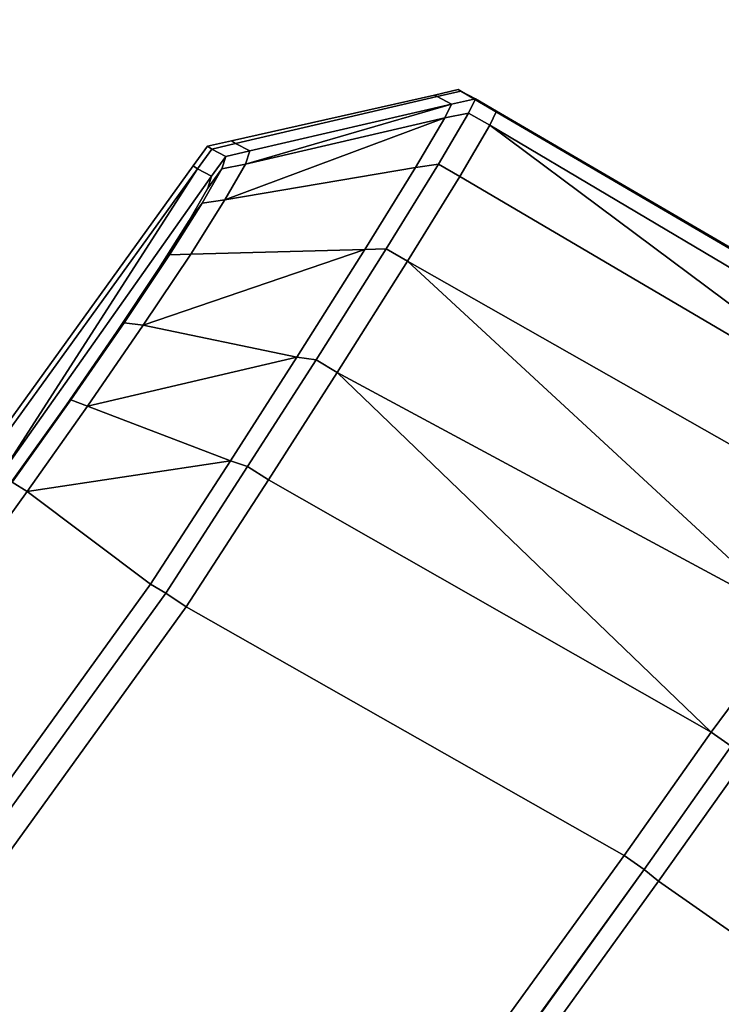
# Model space of a CAD drawing. Extents: x 0.058 to 0.943, y -0.885 to 0.
# Drawn here: x 0.861 to 0.868, y -0.558 to -0.548 of the extents above; entities that cross this region are included whole.
import ezdxf

# ---------------------------------------------------------------- set-up
doc = ezdxf.new("R2010")
doc.units = 0
for name, color, linetype in [('L0_HANDLE', 7, 'CONTINUOUS'), ('L10_FRAME', 7, 'CONTINUOUS'), ('L14_GLASSIN', 7, 'CONTINUOUS'), ('L15_GLASSRIM', 7, 'CONTINUOUS'), ('L4_DOORTHRESHOLD', 7, 'CONTINUOUS')]:
    doc.layers.add(name, color=color, linetype=linetype)

msp = doc.modelspace()

# ---------------------------------------------------------------- linework, layer by layer
at = {"layer": 'L0_HANDLE', "color": 8}
for points, invisible_edges in [([(0.865284, -0.548825, 1), (0.863202, -0.549333, 0.994339), (0.863159, -0.549304, 1), (0.865284, -0.548825, 1)], 9), ([(0.863159, -0.549304, 1), (0.865313, -0.548841, 1.005668), (0.865284, -0.548825, 1), (0.863159, -0.549304, 1)], 9), ([(0.863202, -0.549333, 0.994339), (0.865284, -0.548825, 1), (0.865313, -0.548841, 0.994332), (0.863202, -0.549333, 0.994339)], 9), ([(0.865563, -0.548784, 0.994336), (0.865284, -0.548825, 1), (0.865534, -0.548768, 1), (0.865563, -0.548784, 0.994336)], 9), ([(0.865284, -0.548825, 1), (0.865563, -0.548784, 1.005664), (0.865534, -0.548768, 1), (0.865284, -0.548825, 1)], 9), ([(0.865284, -0.548825, 1), (0.865563, -0.548784, 0.994336), (0.865313, -0.548841, 0.994332), (0.865284, -0.548825, 1)], 9), ([(0.865563, -0.548784, 1.005664), (0.865284, -0.548825, 1), (0.865313, -0.548841, 1.005668), (0.865563, -0.548784, 1.005664)], 9), ([(0.865563, -0.548784, 0.994336), (0.865464, -0.54892, 0.988755), (0.865313, -0.548841, 0.994332), (0.865563, -0.548784, 0.994336)], 9), ([(0.865313, -0.548841, 1.005668), (0.865714, -0.548863, 1.011251), (0.865563, -0.548784, 1.005664), (0.865313, -0.548841, 1.005668)], 9), ([(0.865464, -0.54892, 0.988755), (0.865563, -0.548784, 0.994336), (0.865714, -0.548863, 0.988749), (0.865464, -0.54892, 0.988755)], 9), ([(0.865534, -0.548768, 1), (0.865785, -0.548914, 0.99434), (0.865563, -0.548784, 0.994336), (0.865534, -0.548768, 1)], 9), ([(0.865785, -0.548914, 0.99434), (0.865534, -0.548768, 1), (0.865756, -0.548898, 1), (0.865785, -0.548914, 0.99434)], 9), ([(0.865534, -0.548768, 1), (0.865785, -0.548914, 1.00566), (0.865756, -0.548898, 1), (0.865534, -0.548768, 1)], 9), ([(0.865785, -0.548914, 1.00566), (0.865534, -0.548768, 1), (0.865563, -0.548784, 1.005664), (0.865785, -0.548914, 1.00566)], 9), ([(0.865563, -0.548784, 0.994336), (0.865936, -0.548992, 0.988754), (0.865714, -0.548863, 0.988749), (0.865563, -0.548784, 0.994336)], 9), ([(0.865936, -0.548992, 0.988754), (0.865563, -0.548784, 0.994336), (0.865785, -0.548914, 0.99434), (0.865936, -0.548992, 0.988754)], 9), ([(0.865563, -0.548784, 1.005664), (0.865936, -0.548992, 1.011246), (0.865785, -0.548914, 1.00566), (0.865563, -0.548784, 1.005664)], 9), ([(0.865936, -0.548992, 1.011246), (0.865563, -0.548784, 1.005664), (0.865714, -0.548863, 1.011251), (0.865936, -0.548992, 1.011246)], 9), ([(0.865313, -0.548841, 1.005668), (0.863159, -0.549304, 1), (0.863202, -0.549333, 1.005661), (0.865313, -0.548841, 1.005668)], 9), ([(0.865464, -0.54892, 0.988755), (0.863202, -0.549333, 0.994339), (0.865313, -0.548841, 0.994332), (0.865464, -0.54892, 0.988755)], 9), ([(0.86335, -0.54941, 1.011333), (0.865313, -0.548841, 1.005668), (0.863202, -0.549333, 1.005661), (0.86335, -0.54941, 1.011333)], 9), ([(0.863202, -0.549333, 0.994339), (0.865464, -0.54892, 0.988755), (0.86335, -0.54941, 0.988668), (0.863202, -0.549333, 0.994339)], 9), ([(0.865464, -0.54892, 0.988755), (0.863305, -0.549549, 0.987591), (0.86335, -0.54941, 0.988668), (0.865464, -0.54892, 0.988755)], 8), ([(0.865464, -0.54892, 0.988755), (0.865395, -0.549064, 0.987402), (0.863305, -0.549549, 0.987591), (0.865464, -0.54892, 0.988755)], 8), ([(0.863305, -0.549549, 1.012409), (0.865464, -0.54892, 1.011245), (0.86335, -0.54941, 1.011333), (0.863305, -0.549549, 1.012409)], 8), ([(0.865395, -0.549064, 1.012598), (0.865464, -0.54892, 1.011245), (0.863305, -0.549549, 1.012409), (0.865395, -0.549064, 1.012598)], 8), ([(0.865313, -0.548841, 1.005668), (0.86335, -0.54941, 1.011333), (0.865464, -0.54892, 1.011245), (0.865313, -0.548841, 1.005668)], 9), ([(0.865714, -0.548863, 1.011251), (0.865313, -0.548841, 1.005668), (0.865464, -0.54892, 1.011245), (0.865714, -0.548863, 1.011251)], 9), ([(0.865395, -0.549064, 0.987402), (0.865714, -0.548863, 0.988749), (0.865643, -0.549013, 0.987361), (0.865395, -0.549064, 0.987402)], 9), ([(0.865714, -0.548863, 0.988749), (0.865395, -0.549064, 0.987402), (0.865464, -0.54892, 0.988755), (0.865714, -0.548863, 0.988749)], 9), ([(0.865395, -0.549064, 1.012598), (0.865714, -0.548863, 1.011251), (0.865464, -0.54892, 1.011245), (0.865395, -0.549064, 1.012598)], 9), ([(0.865714, -0.548863, 1.011251), (0.865395, -0.549064, 1.012598), (0.865643, -0.549013, 1.012639), (0.865714, -0.548863, 1.011251)], 9), ([(0.865714, -0.548863, 0.988749), (0.865866, -0.549141, 0.987361), (0.865643, -0.549013, 0.987361), (0.865714, -0.548863, 0.988749)], 9), ([(0.865866, -0.549141, 1.012639), (0.865714, -0.548863, 1.011251), (0.865643, -0.549013, 1.012639), (0.865866, -0.549141, 1.012639)], 9), ([(0.865866, -0.549141, 0.987361), (0.865714, -0.548863, 0.988749), (0.865936, -0.548992, 0.988754), (0.865866, -0.549141, 0.987361)], 9), ([(0.865714, -0.548863, 1.011251), (0.865866, -0.549141, 1.012639), (0.865936, -0.548992, 1.011246), (0.865714, -0.548863, 1.011251)], 9), ([(0.865756, -0.548898, 1), (0.87131, -0.552149, 0.994343), (0.865785, -0.548914, 0.99434), (0.865756, -0.548898, 1)], 9), ([(0.87131, -0.552149, 0.994343), (0.865756, -0.548898, 1), (0.871365, -0.552184, 1), (0.87131, -0.552149, 0.994343)], 9), ([(0.865756, -0.548898, 1), (0.87131, -0.552149, 1.005657), (0.871365, -0.552184, 1), (0.865756, -0.548898, 1)], 9), ([(0.87131, -0.552149, 1.005657), (0.865756, -0.548898, 1), (0.865785, -0.548914, 1.00566), (0.87131, -0.552149, 1.005657)], 9), ([(0.87131, -0.552149, 0.994343), (0.865936, -0.548992, 0.988754), (0.865785, -0.548914, 0.99434), (0.87131, -0.552149, 0.994343)], 9), ([(0.865785, -0.548914, 1.00566), (0.871074, -0.551995, 1.011436), (0.87131, -0.552149, 1.005657), (0.865785, -0.548914, 1.00566)], 9), ([(0.871074, -0.551995, 1.011436), (0.865785, -0.548914, 1.00566), (0.865936, -0.548992, 1.011246), (0.871074, -0.551995, 1.011436)], 9), ([(0.865087, -0.549585, 0.985889), (0.865643, -0.549013, 0.987361), (0.865327, -0.54955, 0.985803), (0.865087, -0.549585, 0.985889)], 9), ([(0.865643, -0.549013, 0.987361), (0.865087, -0.549585, 0.985889), (0.865395, -0.549064, 0.987402), (0.865643, -0.549013, 0.987361)], 9), ([(0.865087, -0.549585, 1.014111), (0.865643, -0.549013, 1.012639), (0.865395, -0.549064, 1.012598), (0.865087, -0.549585, 1.014111)], 9), ([(0.865643, -0.549013, 1.012639), (0.865087, -0.549585, 1.014111), (0.865327, -0.54955, 1.014197), (0.865643, -0.549013, 1.012639)], 9), ([(0.865866, -0.549141, 0.987361), (0.865327, -0.54955, 0.985803), (0.865643, -0.549013, 0.987361), (0.865866, -0.549141, 0.987361)], 9), ([(0.86555, -0.549677, 1.014201), (0.865643, -0.549013, 1.012639), (0.865327, -0.54955, 1.014197), (0.86555, -0.549677, 1.014201)], 9), ([(0.865643, -0.549013, 1.012639), (0.86555, -0.549677, 1.014201), (0.865866, -0.549141, 1.012639), (0.865643, -0.549013, 1.012639)], 9), ([(0.871074, -0.551995, 0.988564), (0.865866, -0.549141, 0.987361), (0.865936, -0.548992, 0.988754), (0.871074, -0.551995, 0.988564)], 9), ([(0.865866, -0.549141, 1.012639), (0.871074, -0.551995, 1.011436), (0.865936, -0.548992, 1.011246), (0.865866, -0.549141, 1.012639)], 9), ([(0.865936, -0.548992, 0.988754), (0.87131, -0.552149, 0.994343), (0.871074, -0.551995, 0.988564), (0.865936, -0.548992, 0.988754)], 9), ([(0.863305, -0.549549, 0.987591), (0.865395, -0.549064, 0.987402), (0.863089, -0.549923, 0.986581), (0.863305, -0.549549, 0.987591)], 8), ([(0.865395, -0.549064, 0.987402), (0.865087, -0.549585, 0.985889), (0.863089, -0.549923, 0.986581), (0.865395, -0.549064, 0.987402)], 8), ([(0.863089, -0.549923, 1.013419), (0.865395, -0.549064, 1.012598), (0.863305, -0.549549, 1.012409), (0.863089, -0.549923, 1.013419)], 8), ([(0.865087, -0.549585, 1.014111), (0.865395, -0.549064, 1.012598), (0.863089, -0.549923, 1.013419), (0.865087, -0.549585, 1.014111)], 8), ([(0.865327, -0.54955, 0.985803), (0.865866, -0.549141, 0.987361), (0.86555, -0.549677, 0.985799), (0.865327, -0.54955, 0.985803)], 9), ([(0.865866, -0.549141, 0.987361), (0.870456, -0.552564, 0.98558), (0.86555, -0.549677, 0.985799), (0.865866, -0.549141, 0.987361)], 8), ([(0.870456, -0.552564, 1.01442), (0.865866, -0.549141, 1.012639), (0.86555, -0.549677, 1.014201), (0.870456, -0.552564, 1.01442)], 8), ([(0.865866, -0.549141, 0.987361), (0.871074, -0.551995, 0.988564), (0.870879, -0.552114, 0.987019), (0.865866, -0.549141, 0.987361)], 9), ([(0.865866, -0.549141, 0.987361), (0.870879, -0.552114, 0.987019), (0.870456, -0.552564, 0.98558), (0.865866, -0.549141, 0.987361)], 8), ([(0.871074, -0.551995, 1.011436), (0.865866, -0.549141, 1.012639), (0.870879, -0.552114, 1.012981), (0.871074, -0.551995, 1.011436)], 9), ([(0.870456, -0.552564, 1.01442), (0.870879, -0.552114, 1.012981), (0.865866, -0.549141, 1.012639), (0.870456, -0.552564, 1.01442)], 8), ([(0.863202, -0.549333, 0.994339), (0.862909, -0.54936, 1), (0.863159, -0.549304, 1), (0.863202, -0.549333, 0.994339)], 9), ([(0.862909, -0.54936, 1), (0.863202, -0.549333, 1.005661), (0.863159, -0.549304, 1), (0.862909, -0.54936, 1)], 9), ([(0.862909, -0.54936, 1), (0.863202, -0.549333, 0.994339), (0.862953, -0.54939, 0.994336), (0.862909, -0.54936, 1)], 9), ([(0.863202, -0.549333, 1.005661), (0.862909, -0.54936, 1), (0.862953, -0.54939, 1.005664), (0.863202, -0.549333, 1.005661)], 9), ([(0.863202, -0.549333, 0.994339), (0.8631, -0.549467, 0.988673), (0.862953, -0.54939, 0.994336), (0.863202, -0.549333, 0.994339)], 9), ([(0.862953, -0.54939, 1.005664), (0.86335, -0.54941, 1.011333), (0.863202, -0.549333, 1.005661), (0.862953, -0.54939, 1.005664)], 9), ([(0.8631, -0.549467, 0.988673), (0.863202, -0.549333, 0.994339), (0.86335, -0.54941, 0.988668), (0.8631, -0.549467, 0.988673)], 9), ([(0.862953, -0.54939, 0.994336), (0.862759, -0.549567, 1), (0.862909, -0.54936, 1), (0.862953, -0.54939, 0.994336)], 9), ([(0.862759, -0.549567, 1), (0.862953, -0.54939, 1.005664), (0.862909, -0.54936, 1), (0.862759, -0.549567, 1)], 9), ([(0.862759, -0.549567, 1), (0.862953, -0.54939, 0.994336), (0.862804, -0.549597, 0.994335), (0.862759, -0.549567, 1)], 9), ([(0.862953, -0.54939, 1.005664), (0.862759, -0.549567, 1), (0.862804, -0.549597, 1.005665), (0.862953, -0.54939, 1.005664)], 9), ([(0.8631, -0.549467, 0.988673), (0.862804, -0.549597, 0.994335), (0.862953, -0.54939, 0.994336), (0.8631, -0.549467, 0.988673)], 9), ([(0.862804, -0.549597, 1.005665), (0.8631, -0.549467, 1.011327), (0.862953, -0.54939, 1.005664), (0.862804, -0.549597, 1.005665)], 9), ([(0.86335, -0.54941, 1.011333), (0.862953, -0.54939, 1.005664), (0.8631, -0.549467, 1.011327), (0.86335, -0.54941, 1.011333)], 9), ([(0.863056, -0.549599, 0.987633), (0.86335, -0.54941, 0.988668), (0.863305, -0.549549, 0.987591), (0.863056, -0.549599, 0.987633)], 9), ([(0.86335, -0.54941, 0.988668), (0.863056, -0.549599, 0.987633), (0.8631, -0.549467, 0.988673), (0.86335, -0.54941, 0.988668)], 9), ([(0.863056, -0.549599, 1.012367), (0.86335, -0.54941, 1.011333), (0.8631, -0.549467, 1.011327), (0.863056, -0.549599, 1.012367)], 9), ([(0.86335, -0.54941, 1.011333), (0.863056, -0.549599, 1.012367), (0.863305, -0.549549, 1.012409), (0.86335, -0.54941, 1.011333)], 9), ([(0.862804, -0.549597, 0.994335), (0.8631, -0.549467, 0.988673), (0.862951, -0.549674, 0.988688), (0.862804, -0.549597, 0.994335)], 9), ([(0.8631, -0.549467, 1.011327), (0.862804, -0.549597, 1.005665), (0.862951, -0.549674, 1.011312), (0.8631, -0.549467, 1.011327)], 9), ([(0.86285, -0.549958, 0.986668), (0.863305, -0.549549, 0.987591), (0.863089, -0.549923, 0.986581), (0.86285, -0.549958, 0.986668)], 9), ([(0.863305, -0.549549, 0.987591), (0.86285, -0.549958, 0.986668), (0.863056, -0.549599, 0.987633), (0.863305, -0.549549, 0.987591)], 9), ([(0.86285, -0.549958, 1.013332), (0.863305, -0.549549, 1.012409), (0.863056, -0.549599, 1.012367), (0.86285, -0.549958, 1.013332)], 9), ([(0.863305, -0.549549, 1.012409), (0.86285, -0.549958, 1.013332), (0.863089, -0.549923, 1.013419), (0.863305, -0.549549, 1.012409)], 9), ([(0.863056, -0.549599, 0.987633), (0.862951, -0.549674, 0.988688), (0.8631, -0.549467, 0.988673), (0.863056, -0.549599, 0.987633)], 9), ([(0.862951, -0.549674, 1.011312), (0.863056, -0.549599, 1.012367), (0.8631, -0.549467, 1.011327), (0.862951, -0.549674, 1.011312)], 9), ([(0.864557, -0.550442, 0.984602), (0.865327, -0.54955, 0.985803), (0.86478, -0.550434, 0.984476), (0.864557, -0.550442, 0.984602)], 9), ([(0.865327, -0.54955, 0.985803), (0.864557, -0.550442, 0.984602), (0.865087, -0.549585, 0.985889), (0.865327, -0.54955, 0.985803)], 9), ([(0.864557, -0.550442, 1.015398), (0.865327, -0.54955, 1.014197), (0.865087, -0.549585, 1.014111), (0.864557, -0.550442, 1.015398)], 9), ([(0.865327, -0.54955, 1.014197), (0.864557, -0.550442, 1.015398), (0.86478, -0.550434, 1.015524), (0.865327, -0.54955, 1.014197)], 9), ([(0.86555, -0.549677, 0.985799), (0.86478, -0.550434, 0.984476), (0.865327, -0.54955, 0.985803), (0.86555, -0.549677, 0.985799)], 9), ([(0.86478, -0.550434, 1.015524), (0.86555, -0.549677, 1.014201), (0.865327, -0.54955, 1.014197), (0.86478, -0.550434, 1.015524)], 9), ([(0.862804, -0.549597, 0.994335), (0.860537, -0.552646, 1), (0.862759, -0.549567, 1), (0.862804, -0.549597, 0.994335)], 9), ([(0.860537, -0.552646, 1), (0.862804, -0.549597, 1.005665), (0.862759, -0.549567, 1), (0.860537, -0.552646, 1)], 9), ([(0.860537, -0.552646, 1), (0.862804, -0.549597, 0.994335), (0.86058, -0.552675, 0.994336), (0.860537, -0.552646, 1)], 9), ([(0.862804, -0.549597, 1.005665), (0.860537, -0.552646, 1), (0.86058, -0.552675, 1.005664), (0.862804, -0.549597, 1.005665)], 9), ([(0.862804, -0.549597, 0.994335), (0.860745, -0.552795, 0.988676), (0.86058, -0.552675, 0.994336), (0.862804, -0.549597, 0.994335)], 8), ([(0.862804, -0.549597, 1.005665), (0.86058, -0.552675, 1.005664), (0.860745, -0.552795, 1.011324), (0.862804, -0.549597, 1.005665)], 8), ([(0.862804, -0.549597, 0.994335), (0.862951, -0.549674, 0.988688), (0.860745, -0.552795, 0.988676), (0.862804, -0.549597, 0.994335)], 8), ([(0.862804, -0.549597, 1.005665), (0.860745, -0.552795, 1.011324), (0.862951, -0.549674, 1.011312), (0.862804, -0.549597, 1.005665)], 8), ([(0.862733, -0.55049, 0.985703), (0.865087, -0.549585, 0.985889), (0.864557, -0.550442, 0.984602), (0.862733, -0.55049, 0.985703)], 9), ([(0.865087, -0.549585, 0.985889), (0.862733, -0.55049, 0.985703), (0.863089, -0.549923, 0.986581), (0.865087, -0.549585, 0.985889)], 9), ([(0.862733, -0.55049, 1.014297), (0.865087, -0.549585, 1.014111), (0.863089, -0.549923, 1.013419), (0.862733, -0.55049, 1.014297)], 9), ([(0.865087, -0.549585, 1.014111), (0.862733, -0.55049, 1.014297), (0.864557, -0.550442, 1.015398), (0.865087, -0.549585, 1.014111)], 9), ([(0.86285, -0.549958, 0.986668), (0.86291, -0.549801, 0.987698), (0.863056, -0.549599, 0.987633), (0.86285, -0.549958, 0.986668)], 9), ([(0.86291, -0.549801, 1.012302), (0.86285, -0.549958, 1.013332), (0.863056, -0.549599, 1.012367), (0.86291, -0.549801, 1.012302)], 9), ([(0.862951, -0.549674, 0.988688), (0.863056, -0.549599, 0.987633), (0.86291, -0.549801, 0.987698), (0.862951, -0.549674, 0.988688)], 9), ([(0.863056, -0.549599, 1.012367), (0.862951, -0.549674, 1.011312), (0.86291, -0.549801, 1.012302), (0.863056, -0.549599, 1.012367)], 9), ([(0.861429, -0.552068, 0.98504), (0.860745, -0.552795, 0.988676), (0.862951, -0.549674, 0.988688), (0.861429, -0.552068, 0.98504)], 13), ([(0.860745, -0.552795, 1.011324), (0.861429, -0.552068, 1.01496), (0.862951, -0.549674, 1.011312), (0.860745, -0.552795, 1.011324)], 11), ([(0.861429, -0.552068, 0.98504), (0.862951, -0.549674, 0.988688), (0.861953, -0.551308, 0.985417), (0.861429, -0.552068, 0.98504)], 11), ([(0.862951, -0.549674, 1.011312), (0.861429, -0.552068, 1.01496), (0.861953, -0.551308, 1.014583), (0.862951, -0.549674, 1.011312)], 13), ([(0.861953, -0.551308, 0.985417), (0.862951, -0.549674, 0.988688), (0.862398, -0.550643, 0.986006), (0.861953, -0.551308, 0.985417)], 11), ([(0.862951, -0.549674, 1.011312), (0.861953, -0.551308, 1.014583), (0.862398, -0.550643, 1.013994), (0.862951, -0.549674, 1.011312)], 13), ([(0.862398, -0.550643, 0.986006), (0.862951, -0.549674, 0.988688), (0.862717, -0.550137, 0.986792), (0.862398, -0.550643, 0.986006)], 11), ([(0.862951, -0.549674, 1.011312), (0.862398, -0.550643, 1.013994), (0.862717, -0.550137, 1.013208), (0.862951, -0.549674, 1.011312)], 13), ([(0.862717, -0.550137, 0.986792), (0.862951, -0.549674, 0.988688), (0.86291, -0.549801, 0.987698), (0.862717, -0.550137, 0.986792)], 9), ([(0.862951, -0.549674, 1.011312), (0.862717, -0.550137, 1.013208), (0.86291, -0.549801, 1.012302), (0.862951, -0.549674, 1.011312)], 9), ([(0.86478, -0.550434, 0.984476), (0.86555, -0.549677, 0.985799), (0.865003, -0.550563, 0.984468), (0.86478, -0.550434, 0.984476)], 9), ([(0.86555, -0.549677, 1.014201), (0.86478, -0.550434, 1.015524), (0.865003, -0.550563, 1.015532), (0.86555, -0.549677, 1.014201)], 9), ([(0.870456, -0.552564, 0.98558), (0.865003, -0.550563, 0.984468), (0.86555, -0.549677, 0.985799), (0.870456, -0.552564, 0.98558)], 9), ([(0.865003, -0.550563, 1.015532), (0.870456, -0.552564, 1.01442), (0.86555, -0.549677, 1.014201), (0.865003, -0.550563, 1.015532)], 9), ([(0.86291, -0.549801, 0.987698), (0.86285, -0.549958, 0.986668), (0.862717, -0.550137, 0.986792), (0.86291, -0.549801, 0.987698)], 9), ([(0.86285, -0.549958, 1.013332), (0.86291, -0.549801, 1.012302), (0.862717, -0.550137, 1.013208), (0.86285, -0.549958, 1.013332)], 9), ([(0.862509, -0.550498, 0.985828), (0.863089, -0.549923, 0.986581), (0.862733, -0.55049, 0.985703), (0.862509, -0.550498, 0.985828)], 9), ([(0.863089, -0.549923, 0.986581), (0.862509, -0.550498, 0.985828), (0.86285, -0.549958, 0.986668), (0.863089, -0.549923, 0.986581)], 9), ([(0.862509, -0.550498, 1.014172), (0.863089, -0.549923, 1.013419), (0.86285, -0.549958, 1.013332), (0.862509, -0.550498, 1.014172)], 9), ([(0.863089, -0.549923, 1.013419), (0.862509, -0.550498, 1.014172), (0.862733, -0.55049, 1.014297), (0.863089, -0.549923, 1.013419)], 9), ([(0.862509, -0.550498, 0.985828), (0.862717, -0.550137, 0.986792), (0.86285, -0.549958, 0.986668), (0.862509, -0.550498, 0.985828)], 9), ([(0.862717, -0.550137, 1.013208), (0.862509, -0.550498, 1.014172), (0.86285, -0.549958, 1.013332), (0.862717, -0.550137, 1.013208)], 9), ([(0.862717, -0.550137, 0.986792), (0.862509, -0.550498, 0.985828), (0.862398, -0.550643, 0.986006), (0.862717, -0.550137, 0.986792)], 9), ([(0.862509, -0.550498, 1.014172), (0.862717, -0.550137, 1.013208), (0.862398, -0.550643, 1.013994), (0.862509, -0.550498, 1.014172)], 9), ([(0.862733, -0.55049, 0.985703), (0.864557, -0.550442, 0.984602), (0.862235, -0.551236, 0.985043), (0.862733, -0.55049, 0.985703)], 8), ([(0.862235, -0.551236, 0.985043), (0.864557, -0.550442, 0.984602), (0.863843, -0.551572, 0.983636), (0.862235, -0.551236, 0.985043)], 8), ([(0.864557, -0.550442, 1.015398), (0.862733, -0.55049, 1.014297), (0.862235, -0.551236, 1.014957), (0.864557, -0.550442, 1.015398)], 8), ([(0.863843, -0.551572, 1.016364), (0.864557, -0.550442, 1.015398), (0.862235, -0.551236, 1.014957), (0.863843, -0.551572, 1.016364)], 8), ([(0.863843, -0.551572, 0.983636), (0.86478, -0.550434, 0.984476), (0.864045, -0.551598, 0.983482), (0.863843, -0.551572, 0.983636)], 9), ([(0.86478, -0.550434, 0.984476), (0.863843, -0.551572, 0.983636), (0.864557, -0.550442, 0.984602), (0.86478, -0.550434, 0.984476)], 9), ([(0.863843, -0.551572, 1.016364), (0.86478, -0.550434, 1.015524), (0.864557, -0.550442, 1.015398), (0.863843, -0.551572, 1.016364)], 9), ([(0.86478, -0.550434, 1.015524), (0.863843, -0.551572, 1.016364), (0.864045, -0.551598, 1.016518), (0.86478, -0.550434, 1.015524)], 9), ([(0.86478, -0.550434, 0.984476), (0.864265, -0.551731, 0.983472), (0.864045, -0.551598, 0.983482), (0.86478, -0.550434, 0.984476)], 9), ([(0.864265, -0.551731, 1.016528), (0.86478, -0.550434, 1.015524), (0.864045, -0.551598, 1.016518), (0.864265, -0.551731, 1.016528)], 9), ([(0.864265, -0.551731, 0.983472), (0.86478, -0.550434, 0.984476), (0.865003, -0.550563, 0.984468), (0.864265, -0.551731, 0.983472)], 9), ([(0.86478, -0.550434, 1.015524), (0.864265, -0.551731, 1.016528), (0.865003, -0.550563, 1.015532), (0.86478, -0.550434, 1.015524)], 9), ([(0.862034, -0.551209, 0.985198), (0.862733, -0.55049, 0.985703), (0.862235, -0.551236, 0.985043), (0.862034, -0.551209, 0.985198)], 9), ([(0.862733, -0.55049, 0.985703), (0.862034, -0.551209, 0.985198), (0.862509, -0.550498, 0.985828), (0.862733, -0.55049, 0.985703)], 9), ([(0.862034, -0.551209, 1.014802), (0.862733, -0.55049, 1.014297), (0.862509, -0.550498, 1.014172), (0.862034, -0.551209, 1.014802)], 9), ([(0.862733, -0.55049, 1.014297), (0.862034, -0.551209, 1.014802), (0.862235, -0.551236, 1.014957), (0.862733, -0.55049, 1.014297)], 9), ([(0.862034, -0.551209, 0.985198), (0.862398, -0.550643, 0.986006), (0.862509, -0.550498, 0.985828), (0.862034, -0.551209, 0.985198)], 9), ([(0.862398, -0.550643, 1.013994), (0.862034, -0.551209, 1.014802), (0.862509, -0.550498, 1.014172), (0.862398, -0.550643, 1.013994)], 9), ([(0.869059, -0.554313, 0.983391), (0.864265, -0.551731, 0.983472), (0.865003, -0.550563, 0.984468), (0.869059, -0.554313, 0.983391)], 8), ([(0.869059, -0.554313, 1.016609), (0.865003, -0.550563, 1.015532), (0.864265, -0.551731, 1.016528), (0.869059, -0.554313, 1.016609)], 8), ([(0.865003, -0.550563, 0.984468), (0.870456, -0.552564, 0.98558), (0.869836, -0.553311, 0.984341), (0.865003, -0.550563, 0.984468)], 9), ([(0.869836, -0.553311, 0.984341), (0.869059, -0.554313, 0.983391), (0.865003, -0.550563, 0.984468), (0.869836, -0.553311, 0.984341)], 8), ([(0.870456, -0.552564, 1.01442), (0.865003, -0.550563, 1.015532), (0.869836, -0.553311, 1.015659), (0.870456, -0.552564, 1.01442)], 9), ([(0.869836, -0.553311, 1.015659), (0.865003, -0.550563, 1.015532), (0.869059, -0.554313, 1.016609), (0.869836, -0.553311, 1.015659)], 8), ([(0.862398, -0.550643, 0.986006), (0.862034, -0.551209, 0.985198), (0.861953, -0.551308, 0.985417), (0.862398, -0.550643, 0.986006)], 9), ([(0.862034, -0.551209, 1.014802), (0.862398, -0.550643, 1.013994), (0.861953, -0.551308, 1.014583), (0.862034, -0.551209, 1.014802)], 9), ([(0.861953, -0.551308, 0.985417), (0.861475, -0.552018, 0.984797), (0.861429, -0.552068, 0.98504), (0.861953, -0.551308, 0.985417)], 9), ([(0.861475, -0.552018, 1.015203), (0.861953, -0.551308, 1.014583), (0.861429, -0.552068, 1.01496), (0.861475, -0.552018, 1.015203)], 9), ([(0.862034, -0.551209, 0.985198), (0.861652, -0.552085, 0.984626), (0.861475, -0.552018, 0.984797), (0.862034, -0.551209, 0.985198)], 9), ([(0.861475, -0.552018, 0.984797), (0.861953, -0.551308, 0.985417), (0.862034, -0.551209, 0.985198), (0.861475, -0.552018, 0.984797)], 9), ([(0.861652, -0.552085, 1.015374), (0.862034, -0.551209, 1.014802), (0.861475, -0.552018, 1.015203), (0.861652, -0.552085, 1.015374)], 9), ([(0.861953, -0.551308, 1.014583), (0.861475, -0.552018, 1.015203), (0.862034, -0.551209, 1.014802), (0.861953, -0.551308, 1.014583)], 9), ([(0.861652, -0.552085, 0.984626), (0.862034, -0.551209, 0.985198), (0.862235, -0.551236, 0.985043), (0.861652, -0.552085, 0.984626)], 9), ([(0.862034, -0.551209, 1.014802), (0.861652, -0.552085, 1.015374), (0.862235, -0.551236, 1.014957), (0.862034, -0.551209, 1.014802)], 9), ([(0.863843, -0.551572, 0.983636), (0.861652, -0.552085, 0.984626), (0.862235, -0.551236, 0.985043), (0.863843, -0.551572, 0.983636)], 8), ([(0.863843, -0.551572, 1.016364), (0.862235, -0.551236, 1.014957), (0.861652, -0.552085, 1.015374), (0.863843, -0.551572, 1.016364)], 8), ([(0.863843, -0.551572, 0.983636), (0.863149, -0.552655, 0.983135), (0.861652, -0.552085, 0.984626), (0.863843, -0.551572, 0.983636)], 8), ([(0.863843, -0.551572, 1.016364), (0.861652, -0.552085, 1.015374), (0.863149, -0.552655, 1.016865), (0.863843, -0.551572, 1.016364)], 8), ([(0.863843, -0.551572, 0.983636), (0.863328, -0.552717, 0.982965), (0.863149, -0.552655, 0.983135), (0.863843, -0.551572, 0.983636)], 9), ([(0.863328, -0.552717, 1.017035), (0.863843, -0.551572, 1.016364), (0.863149, -0.552655, 1.016865), (0.863328, -0.552717, 1.017035)], 9), ([(0.863328, -0.552717, 0.982965), (0.863843, -0.551572, 0.983636), (0.864045, -0.551598, 0.983482), (0.863328, -0.552717, 0.982965)], 9), ([(0.863843, -0.551572, 1.016364), (0.863328, -0.552717, 1.017035), (0.864045, -0.551598, 1.016518), (0.863843, -0.551572, 1.016364)], 9), ([(0.864045, -0.551598, 0.983482), (0.863546, -0.552854, 0.982955), (0.863328, -0.552717, 0.982965), (0.864045, -0.551598, 0.983482)], 9), ([(0.863546, -0.552854, 1.017045), (0.864045, -0.551598, 1.016518), (0.863328, -0.552717, 1.017035), (0.863546, -0.552854, 1.017045)], 9), ([(0.863546, -0.552854, 0.982955), (0.864045, -0.551598, 0.983482), (0.864265, -0.551731, 0.983472), (0.863546, -0.552854, 0.982955)], 9), ([(0.864045, -0.551598, 1.016518), (0.863546, -0.552854, 1.017045), (0.864265, -0.551731, 1.016528), (0.864045, -0.551598, 1.016518)], 9), ([(0.868185, -0.555498, 0.982785), (0.863546, -0.552854, 0.982955), (0.864265, -0.551731, 0.983472), (0.868185, -0.555498, 0.982785)], 8), ([(0.868185, -0.555498, 1.017216), (0.864265, -0.551731, 1.016528), (0.863546, -0.552854, 1.017045), (0.868185, -0.555498, 1.017216)], 8), ([(0.869059, -0.554313, 0.983391), (0.868185, -0.555498, 0.982785), (0.864265, -0.551731, 0.983472), (0.869059, -0.554313, 0.983391)], 8), ([(0.869059, -0.554313, 1.016609), (0.864265, -0.551731, 1.016528), (0.868185, -0.555498, 1.017216), (0.869059, -0.554313, 1.016609)], 8), ([(0.861475, -0.552018, 0.984797), (0.861018, -0.552977, 0.984482), (0.860862, -0.55288, 0.984658), (0.861475, -0.552018, 0.984797)], 9), ([(0.860862, -0.55288, 0.984658), (0.861429, -0.552068, 0.98504), (0.861475, -0.552018, 0.984797), (0.860862, -0.55288, 0.984658)], 9), ([(0.861018, -0.552977, 1.015518), (0.861475, -0.552018, 1.015203), (0.860862, -0.55288, 1.015342), (0.861018, -0.552977, 1.015518)], 9), ([(0.861429, -0.552068, 1.01496), (0.860862, -0.55288, 1.015342), (0.861475, -0.552018, 1.015203), (0.861429, -0.552068, 1.01496)], 9), ([(0.861018, -0.552977, 0.984482), (0.861475, -0.552018, 0.984797), (0.861652, -0.552085, 0.984626), (0.861018, -0.552977, 0.984482)], 9), ([(0.861475, -0.552018, 1.015203), (0.861018, -0.552977, 1.015518), (0.861652, -0.552085, 1.015374), (0.861475, -0.552018, 1.015203)], 9), ([(0.860745, -0.552795, 0.988676), (0.861429, -0.552068, 0.98504), (0.860844, -0.552889, 0.984908), (0.860745, -0.552795, 0.988676)], 9), ([(0.861429, -0.552068, 1.01496), (0.860745, -0.552795, 1.011324), (0.860844, -0.552889, 1.015093), (0.861429, -0.552068, 1.01496)], 9), ([(0.861429, -0.552068, 0.98504), (0.860862, -0.55288, 0.984658), (0.860844, -0.552889, 0.984908), (0.861429, -0.552068, 0.98504)], 9), ([(0.860862, -0.55288, 1.015342), (0.861429, -0.552068, 1.01496), (0.860844, -0.552889, 1.015093), (0.860862, -0.55288, 1.015342)], 9), ([(0.863149, -0.552655, 0.983135), (0.861018, -0.552977, 0.984482), (0.861652, -0.552085, 0.984626), (0.863149, -0.552655, 0.983135)], 8), ([(0.863149, -0.552655, 1.016865), (0.861652, -0.552085, 1.015374), (0.861018, -0.552977, 1.015518), (0.863149, -0.552655, 1.016865)], 8), ([(0.863149, -0.552655, 0.983135), (0.862312, -0.553948, 0.982936), (0.861018, -0.552977, 0.984482), (0.863149, -0.552655, 0.983135)], 8), ([(0.863149, -0.552655, 1.016865), (0.861018, -0.552977, 1.015518), (0.862312, -0.553948, 1.017064), (0.863149, -0.552655, 1.016865)], 8), ([(0.863149, -0.552655, 0.983135), (0.862471, -0.554042, 0.982761), (0.862312, -0.553948, 0.982936), (0.863149, -0.552655, 0.983135)], 9), ([(0.862471, -0.554042, 1.017239), (0.863149, -0.552655, 1.016865), (0.862312, -0.553948, 1.017064), (0.862471, -0.554042, 1.017239)], 9), ([(0.862471, -0.554042, 0.982761), (0.863149, -0.552655, 0.983135), (0.863328, -0.552717, 0.982965), (0.862471, -0.554042, 0.982761)], 9), ([(0.863149, -0.552655, 1.016865), (0.862471, -0.554042, 1.017239), (0.863328, -0.552717, 1.017035), (0.863149, -0.552655, 1.016865)], 9), ([(0.863328, -0.552717, 0.982965), (0.862684, -0.554187, 0.982752), (0.862471, -0.554042, 0.982761), (0.863328, -0.552717, 0.982965)], 9), ([(0.862684, -0.554187, 1.017248), (0.863328, -0.552717, 1.017035), (0.862471, -0.554042, 1.017239), (0.862684, -0.554187, 1.017248)], 9), ([(0.862684, -0.554187, 0.982752), (0.863328, -0.552717, 0.982965), (0.863546, -0.552854, 0.982955), (0.862684, -0.554187, 0.982752)], 9), ([(0.863328, -0.552717, 1.017035), (0.862684, -0.554187, 1.017248), (0.863546, -0.552854, 1.017045), (0.863328, -0.552717, 1.017035)], 9), ([(0.863546, -0.552854, 0.982955), (0.867271, -0.556789, 0.982576), (0.862684, -0.554187, 0.982752), (0.863546, -0.552854, 0.982955)], 9), ([(0.867271, -0.556789, 1.017424), (0.863546, -0.552854, 1.017045), (0.862684, -0.554187, 1.017248), (0.867271, -0.556789, 1.017424)], 9), ([(0.867271, -0.556789, 0.982576), (0.863546, -0.552854, 0.982955), (0.868185, -0.555498, 0.982785), (0.867271, -0.556789, 0.982576)], 9), ([(0.863546, -0.552854, 1.017045), (0.867271, -0.556789, 1.017424), (0.868185, -0.555498, 1.017216), (0.863546, -0.552854, 1.017045)], 9), ([(0.808632, -0.625525, 0.984482), (0.860862, -0.55288, 0.984658), (0.861018, -0.552977, 0.984482), (0.808632, -0.625525, 0.984482)], 9), ([(0.860862, -0.55288, 1.015342), (0.808632, -0.625525, 1.015518), (0.861018, -0.552977, 1.015518), (0.860862, -0.55288, 1.015342)], 9), ([(0.861018, -0.552977, 0.984482), (0.809944, -0.626472, 0.982937), (0.808632, -0.625525, 0.984482), (0.861018, -0.552977, 0.984482)], 9), ([(0.809944, -0.626472, 1.017064), (0.861018, -0.552977, 1.015518), (0.808632, -0.625525, 1.015518), (0.809944, -0.626472, 1.017064)], 9), ([(0.809944, -0.626472, 0.982937), (0.861018, -0.552977, 0.984482), (0.862312, -0.553948, 0.982936), (0.809944, -0.626472, 0.982937)], 9), ([(0.861018, -0.552977, 1.015518), (0.809944, -0.626472, 1.017064), (0.862312, -0.553948, 1.017064), (0.861018, -0.552977, 1.015518)], 9), ([(0.862312, -0.553948, 0.982936), (0.810092, -0.626579, 0.982761), (0.809944, -0.626472, 0.982937), (0.862312, -0.553948, 0.982936)], 9), ([(0.810092, -0.626579, 1.017239), (0.862312, -0.553948, 1.017064), (0.809944, -0.626472, 1.017064), (0.810092, -0.626579, 1.017239)], 9), ([(0.810092, -0.626579, 0.982761), (0.862312, -0.553948, 0.982936), (0.862471, -0.554042, 0.982761), (0.810092, -0.626579, 0.982761)], 9), ([(0.862312, -0.553948, 1.017064), (0.810092, -0.626579, 1.017239), (0.862471, -0.554042, 1.017239), (0.862312, -0.553948, 1.017064)], 9), ([(0.862471, -0.554042, 0.982761), (0.810301, -0.62673, 0.982752), (0.810092, -0.626579, 0.982761), (0.862471, -0.554042, 0.982761)], 9), ([(0.810301, -0.62673, 1.017248), (0.862471, -0.554042, 1.017239), (0.810092, -0.626579, 1.017239), (0.810301, -0.62673, 1.017248)], 9), ([(0.810301, -0.62673, 0.982752), (0.862471, -0.554042, 0.982761), (0.862684, -0.554187, 0.982752), (0.810301, -0.62673, 0.982752)], 9), ([(0.862471, -0.554042, 1.017239), (0.810301, -0.62673, 1.017248), (0.862684, -0.554187, 1.017248), (0.862471, -0.554042, 1.017239)], 9), ([(0.862684, -0.554187, 0.982752), (0.814551, -0.629799, 0.982572), (0.810301, -0.62673, 0.982752), (0.862684, -0.554187, 0.982752)], 9), ([(0.814551, -0.629799, 1.017428), (0.862684, -0.554187, 1.017248), (0.810301, -0.62673, 1.017248), (0.814551, -0.629799, 1.017428)], 9), ([(0.814551, -0.629799, 0.982572), (0.862684, -0.554187, 0.982752), (0.867271, -0.556789, 0.982576), (0.814551, -0.629799, 0.982572)], 9), ([(0.862684, -0.554187, 1.017248), (0.814551, -0.629799, 1.017428), (0.867271, -0.556789, 1.017424), (0.862684, -0.554187, 1.017248)], 9), ([(0.869059, -0.554313, 0.983391), (0.868395, -0.555645, 0.982771), (0.868185, -0.555498, 0.982785), (0.869059, -0.554313, 0.983391)], 9), ([(0.868395, -0.555645, 1.01723), (0.869059, -0.554313, 1.016609), (0.868185, -0.555498, 1.017216), (0.868395, -0.555645, 1.01723)], 9), ([(0.868185, -0.555498, 0.982785), (0.867481, -0.556938, 0.982566), (0.867271, -0.556789, 0.982576), (0.868185, -0.555498, 0.982785)], 9), ([(0.867481, -0.556938, 1.017434), (0.868185, -0.555498, 1.017216), (0.867271, -0.556789, 1.017424), (0.867481, -0.556938, 1.017434)], 9), ([(0.867481, -0.556938, 0.982566), (0.868185, -0.555498, 0.982785), (0.868395, -0.555645, 0.982771), (0.867481, -0.556938, 0.982566)], 9), ([(0.868185, -0.555498, 1.017216), (0.867481, -0.556938, 1.017434), (0.868395, -0.555645, 1.01723), (0.868185, -0.555498, 1.017216)], 9), ([(0.868395, -0.555645, 0.982771), (0.867632, -0.557059, 0.982731), (0.867481, -0.556938, 0.982566), (0.868395, -0.555645, 0.982771)], 9), ([(0.867632, -0.557059, 1.017269), (0.868395, -0.555645, 1.01723), (0.867481, -0.556938, 1.017434), (0.867632, -0.557059, 1.017269)], 9), ([(0.867632, -0.557059, 0.982731), (0.868395, -0.555645, 0.982771), (0.868529, -0.555794, 0.982929), (0.867632, -0.557059, 0.982731)], 9), ([(0.868395, -0.555645, 1.01723), (0.867632, -0.557059, 1.017269), (0.868529, -0.555794, 1.017071), (0.868395, -0.555645, 1.01723)], 9), ([(0.868529, -0.555794, 0.982929), (0.869053, -0.558057, 0.984227), (0.867632, -0.557059, 0.982731), (0.868529, -0.555794, 0.982929)], 9), ([(0.869053, -0.558057, 1.015773), (0.868529, -0.555794, 1.017071), (0.867632, -0.557059, 1.017269), (0.869053, -0.558057, 1.015773)], 9), ([(0.867271, -0.556789, 0.982576), (0.81476, -0.62995, 0.982564), (0.814551, -0.629799, 0.982572), (0.867271, -0.556789, 0.982576)], 9), ([(0.81476, -0.62995, 1.017436), (0.867271, -0.556789, 1.017424), (0.814551, -0.629799, 1.017428), (0.81476, -0.62995, 1.017436)], 9), ([(0.81476, -0.62995, 0.982564), (0.867271, -0.556789, 0.982576), (0.867481, -0.556938, 0.982566), (0.81476, -0.62995, 0.982564)], 9), ([(0.867271, -0.556789, 1.017424), (0.81476, -0.62995, 1.017436), (0.867481, -0.556938, 1.017434), (0.867271, -0.556789, 1.017424)], 9), ([(0.867481, -0.556938, 0.982566), (0.814929, -0.630072, 0.982712), (0.81476, -0.62995, 0.982564), (0.867481, -0.556938, 0.982566)], 8), ([(0.867481, -0.556938, 1.017434), (0.81476, -0.62995, 1.017436), (0.814929, -0.630072, 1.017288), (0.867481, -0.556938, 1.017434)], 8), ([(0.867632, -0.557059, 0.982731), (0.814929, -0.630072, 0.982712), (0.867481, -0.556938, 0.982566), (0.867632, -0.557059, 0.982731)], 8), ([(0.867632, -0.557059, 1.017269), (0.867481, -0.556938, 1.017434), (0.814929, -0.630072, 1.017288), (0.867632, -0.557059, 1.017269)], 8), ([(0.869053, -0.558057, 0.984227), (0.814929, -0.630072, 0.982712), (0.867632, -0.557059, 0.982731), (0.869053, -0.558057, 0.984227)], 8), ([(0.869053, -0.558057, 1.015773), (0.867632, -0.557059, 1.017269), (0.814929, -0.630072, 1.017288), (0.869053, -0.558057, 1.015773)], 8), ([(0.869053, -0.558057, 0.984227), (0.816339, -0.63102, 0.984251), (0.814929, -0.630072, 0.982712), (0.869053, -0.558057, 0.984227)], 8), ([(0.869053, -0.558057, 1.015773), (0.814929, -0.630072, 1.017288), (0.816339, -0.63102, 1.015749), (0.869053, -0.558057, 1.015773)], 8), ([(0.869053, -0.558057, 0.984227), (0.816481, -0.631192, 0.984391), (0.816339, -0.63102, 0.984251), (0.869053, -0.558057, 0.984227)], 8), ([(0.869053, -0.558057, 1.015773), (0.816339, -0.63102, 1.015749), (0.816481, -0.631192, 1.015609), (0.869053, -0.558057, 1.015773)], 8), ([(0.869202, -0.558181, 0.984391), (0.816481, -0.631192, 0.984391), (0.869053, -0.558057, 0.984227), (0.869202, -0.558181, 0.984391)], 8), ([(0.869202, -0.558181, 1.015609), (0.869053, -0.558057, 1.015773), (0.816481, -0.631192, 1.015609), (0.869202, -0.558181, 1.015609)], 8), ([(0.869202, -0.558181, 0.984391), (0.816793, -0.630785, 0.984641), (0.816481, -0.631192, 0.984391), (0.869202, -0.558181, 0.984391)], 9), ([(0.816793, -0.630785, 1.015359), (0.869202, -0.558181, 1.015609), (0.816481, -0.631192, 1.015609), (0.816793, -0.630785, 1.015359)], 9), ([(0.816793, -0.630785, 0.984641), (0.869202, -0.558181, 0.984391), (0.869203, -0.558204, 0.984641), (0.816793, -0.630785, 0.984641)], 9), ([(0.869202, -0.558181, 1.015609), (0.816793, -0.630785, 1.015359), (0.869203, -0.558204, 1.015359), (0.869202, -0.558181, 1.015609)], 9), ([(0.869203, -0.558204, 0.984641), (0.817119, -0.630442, 0.985247), (0.816793, -0.630785, 0.984641), (0.869203, -0.558204, 0.984641)], 8), ([(0.869203, -0.558204, 1.015359), (0.816793, -0.630785, 1.015359), (0.869705, -0.558495, 1.005664), (0.869203, -0.558204, 1.015359)], 8), ([(0.869203, -0.558204, 0.984641), (0.817593, -0.62998, 0.986694), (0.817119, -0.630442, 0.985247), (0.869203, -0.558204, 0.984641)], 8), ([(0.869203, -0.558204, 0.984641), (0.817843, -0.629823, 0.988248), (0.817593, -0.62998, 0.986694), (0.869203, -0.558204, 0.984641)], 8), ([(0.869203, -0.558204, 0.984641), (0.818171, -0.629857, 0.994332), (0.817843, -0.629823, 0.988248), (0.869203, -0.558204, 0.984641)], 8), ([(0.869203, -0.558204, 0.984641), (0.869705, -0.558495, 0.994336), (0.818171, -0.629857, 0.994332), (0.869203, -0.558204, 0.984641)], 8)]:
    msp.add_3dface(points, dxfattribs=dict(at, invisible_edges=invisible_edges))
at = {"layer": 'L10_FRAME', "color": 8, "invisible_edges": 9}
for points in [[(0.888463, -0.54482, 0.015), (0.86403, -0.599108, 0.01), (0.86403, -0.599108, 0.015), (0.888463, -0.54482, 0.015)], [(0.86403, -0.599108, 0.01), (0.888463, -0.54482, 0.015), (0.888463, -0.54482, 0.01), (0.86403, -0.599108, 0.01)], [(0.870228, -0.602361, 0.015), (0.888463, -0.54482, 0.015), (0.86403, -0.599108, 0.015), (0.870228, -0.602361, 0.015)], [(0.888463, -0.54482, 0.01), (0.870228, -0.602361, 0.01), (0.86403, -0.599108, 0.01), (0.888463, -0.54482, 0.01)]]:
    msp.add_3dface(points, dxfattribs=at)
at = {"layer": 'L14_GLASSIN', "color": 8, "invisible_edges": 9}
for points in [[(0.888463, -0.54482, 2), (0.86403, -0.599108, 0.015), (0.86403, -0.599108, 2), (0.888463, -0.54482, 2)], [(0.86403, -0.599108, 0.015), (0.888463, -0.54482, 2), (0.888463, -0.54482, 0.015), (0.86403, -0.599108, 0.015)]]:
    msp.add_3dface(points, dxfattribs=at)
at = {"layer": 'L15_GLASSRIM', "color": 8, "invisible_edges": 9}
for points in [[(0.870228, -0.602361, 2), (0.888463, -0.54482, 2), (0.86403, -0.599108, 2), (0.870228, -0.602361, 2)], [(0.888463, -0.54482, 0.015), (0.870228, -0.602361, 0.015), (0.86403, -0.599108, 0.015), (0.888463, -0.54482, 0.015)]]:
    msp.add_3dface(points, dxfattribs=at)
at = {"layer": 'L4_DOORTHRESHOLD', "color": 8, "invisible_edges": 9}
for points in [[(0.888463, -0.54482, 0.01), (0.86403, -0.599108, 0.008), (0.86403, -0.599108, 0.01), (0.888463, -0.54482, 0.01)], [(0.86403, -0.599108, 0.008), (0.888463, -0.54482, 0.01), (0.888463, -0.54482, 0.008), (0.86403, -0.599108, 0.008)], [(0.865804, -0.600039, 0.01), (0.888463, -0.54482, 0.01), (0.86403, -0.599108, 0.01), (0.865804, -0.600039, 0.01)], [(0.888463, -0.54482, 0.008), (0.86403, -0.599108), (0.86403, -0.599108, 0.008), (0.888463, -0.54482, 0.008)], [(0.86403, -0.599108), (0.888463, -0.54482, 0.008), (0.888463, -0.54482), (0.86403, -0.599108)], [(0.888463, -0.54482), (0.870228, -0.602361), (0.86403, -0.599108), (0.888463, -0.54482)], [(0.888463, -0.54482, 0.01), (0.865804, -0.600039, 0.01), (0.890337, -0.54553, 0.01), (0.888463, -0.54482, 0.01)], [(0.868454, -0.60143, 0.01), (0.890337, -0.54553, 0.01), (0.865804, -0.600039, 0.01), (0.868454, -0.60143, 0.01)]]:
    msp.add_3dface(points, dxfattribs=at)

doc.saveas('drawing.dxf')
